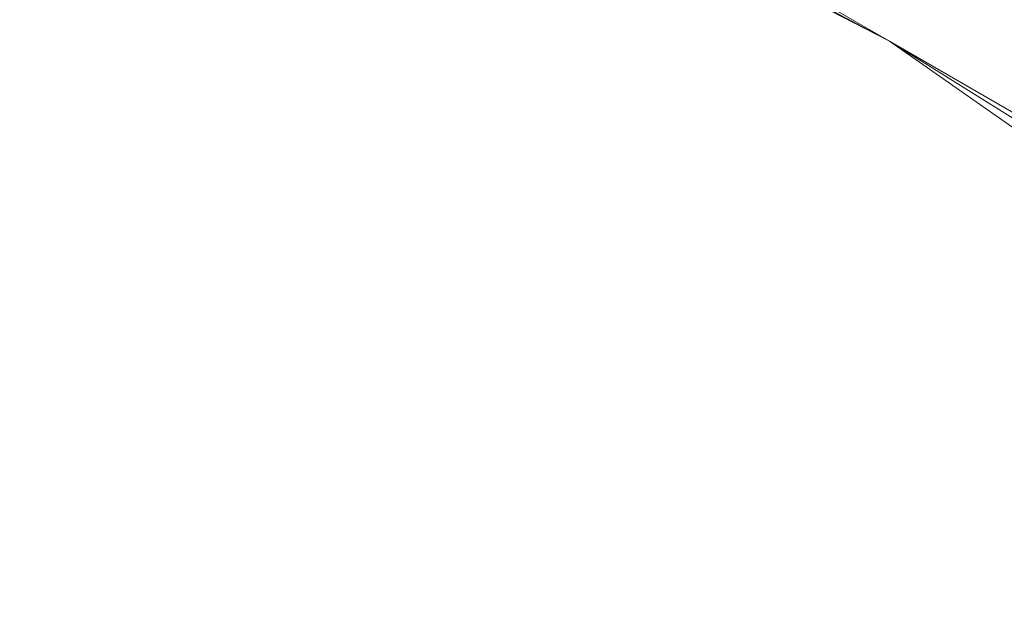
# Model space of a CAD drawing. Units: inches. Extents: x 0.3 to 10.6, y 0.2 to 8.
# Drawn here: x 5.2 to 5.2, y 3.3 to 3.3 of the extents above; entities that cross this region are included whole.
import ezdxf

# ---------------------------------------------------------------- set-up
doc = ezdxf.new("R2010")
doc.units = ezdxf.units.IN
doc.header["$MEASUREMENT"] = 0
doc.linetypes.add('HIDDEN', pattern=[0.07500000000000001, 0.05, -0.025])

msp = doc.modelspace()

# ---------------------------------------------------------------- linework, layer by layer
at = {"color": 7, "linetype": 'HIDDEN', "lineweight": 0}
for p, q in [((5.15660083451727, 3.33871023238363), (5.149628661681401, 3.342735182088314)), ((5.163573007353137, 3.334685282678947), (5.15660083451727, 3.33871023238363))]:
    msp.add_line(p, q, dxfattribs=at)
at = {"color": 7, "linetype": 'HIDDEN', "lineweight": 0, "flags": 128}
for points in [[(5.15660083451727, 3.33871023238363), (5.158147979229669, 3.33774207578321), (5.159555170962033, 3.336705182913138), (5.16081326960056, 3.335606283075606), (5.161914105736424, 3.334452512683614), (5.162850589904656, 3.33325132505799), (5.163616563244911, 3.332010557480932), (5.164207130749193, 3.330738214868497), (5.164618410980371, 3.329442580728261), (5.164847762846559, 3.328132041542885), (5.164893706783193, 3.326815092357911), (5.164755969001691, 3.325500260149144), (5.164435345286546, 3.324196127371211), (5.163934051527675, 3.322911074519849), (5.163255222466075, 3.32165350164808), (5.162403300252366, 3.320431541792131), (5.161383841204592, 3.319253102680332), (5.16020340691504, 3.318125854958841), (5.158869679365891, 3.317057094292826), (5.157391305453952, 3.31605375378934), (5.155777874002089, 3.315122339637888), (5.154039848954127, 3.314268892544657), (5.152188500582007, 3.313498948019264), (5.150235838680683, 3.312817497808981), (5.148194501082242, 3.312228976627726), (5.146077775175267, 3.311737172402099), (5.143899359031217, 3.311345292726231), (5.141673341008559, 3.31105590199909), (5.13941427200253, 3.310870809868133), (5.137136669030491, 3.310791295539383), (5.134855398950767, 3.310817818409447), (5.132585232519125, 3.310950220423541), (5.130340885180508, 3.311187647447223), (5.128136884323053, 3.311528574810602), (5.125987578957489, 3.311970761807717), (5.1239068355076, 3.312511382610599), (5.121908230015335, 3.313146881784854), (5.120004673409977, 3.313873166669468), (5.118208527660873, 3.314685521165109), (5.116531449524354, 3.315578668796396), (5.114984304811954, 3.316546825396815), (5.11357711307959, 3.317583718266887), (5.112319014441064, 3.31868261810442), (5.111218134056538, 3.319836414040619), (5.110281694136968, 3.321037576122035), (5.109515720796712, 3.322278343699095), (5.10892515329243, 3.323550686311529), (5.108513873061252, 3.324846320451765), (5.108284476946404, 3.326156885181349), (5.108238533009771, 3.327473834366322), (5.108376315039932, 3.328788641030882), (5.108696894506418, 3.330092799353022), (5.109198232513948, 3.331377826660177), (5.109877061575547, 3.332635399531945), (5.110728983789257, 3.333857359387895), (5.111748442837031, 3.335035798499694), (5.112928877126583, 3.336163046221186), (5.114262604675733, 3.3372318068872), (5.115740978587671, 3.338235147390685), (5.117354410039535, 3.339166561542138), (5.119092435087496, 3.340020008635368), (5.120943783459617, 3.340789953160762), (5.12289644536094, 3.341471403371044), (5.124937782959381, 3.342059924552299), (5.127054508866356, 3.342551728777926), (5.129232925010406, 3.342943608453794), (5.131458898784405, 3.343233024725143), (5.133718012039092, 3.343418091311892), (5.135995570762472, 3.34349763118485), (5.138276840842195, 3.343471108314787), (5.140547051522498, 3.343338680756485), (5.142791398861116, 3.343101253732802), (5.14499539971857, 3.342760326369424), (5.147144705084133, 3.342318139372309), (5.149225404285364, 3.341777544113634), (5.151224054026288, 3.341142019395172), (5.153127610631646, 3.340415734510559), (5.154923756380751, 3.339603380014917), (5.15660083451727, 3.33871023238363)], [(5.116531449524354, 3.315578668796396), (5.114984304811954, 3.316546825396815), (5.11357711307959, 3.317583718266887), (5.112319014441064, 3.31868261810442), (5.111218134056538, 3.319836414040619), (5.110281694136968, 3.321037576122035), (5.109515720796712, 3.322278343699095), (5.10892515329243, 3.323550686311529), (5.108513873061252, 3.324846320451765), (5.108284476946404, 3.326156885181349), (5.108238533009771, 3.327473834366322), (5.108376315039932, 3.328788641030882), (5.108696894506418, 3.330092799353022), (5.109198232513948, 3.331377826660177), (5.109877061575547, 3.332635399531945), (5.110728983789257, 3.333857359387895), (5.111748442837031, 3.335035798499694), (5.112928877126583, 3.336163046221186), (5.114262604675733, 3.3372318068872), (5.115740978587671, 3.338235147390685), (5.117354410039535, 3.339166561542138), (5.119092435087496, 3.340020008635368), (5.120943783459617, 3.340789953160762), (5.12289644536094, 3.341471403371044), (5.124937782959381, 3.342059924552299), (5.127054508866356, 3.342551728777926), (5.129232925010406, 3.342943608453794), (5.131458898784405, 3.343233024725143), (5.133718012039092, 3.343418091311892), (5.135995570762472, 3.34349763118485), (5.138276840842195, 3.343471108314787), (5.140547051522498, 3.343338680756485), (5.142791398861116, 3.343101253732802), (5.14499539971857, 3.342760326369424), (5.147144705084133, 3.342318139372309), (5.149225404285364, 3.341777544113634), (5.151224054026288, 3.341142019395172), (5.153127610631646, 3.340415734510559), (5.154923756380751, 3.339603380014917), (5.15660083451727, 3.33871023238363)], [(5.116531449524354, 3.315578668796396), (5.114984304811954, 3.316546825396815), (5.11357711307959, 3.317583718266887), (5.112319014441064, 3.31868261810442), (5.111218134056538, 3.319836414040619), (5.110281694136968, 3.321037576122035), (5.109515720796712, 3.322278343699095), (5.10892515329243, 3.323550686311529), (5.108513873061252, 3.324846320451765), (5.108284476946404, 3.326156885181349), (5.108238533009771, 3.327473834366322), (5.108376315039932, 3.328788641030882), (5.108696894506418, 3.330092799353022), (5.109198232513948, 3.331377826660177), (5.109877061575547, 3.332635399531945), (5.110728983789257, 3.333857359387895), (5.111748442837031, 3.335035798499694), (5.112928877126583, 3.336163046221186), (5.114262604675733, 3.3372318068872), (5.115740978587671, 3.338235147390685), (5.117354410039535, 3.339166561542138), (5.119092435087496, 3.340020008635368), (5.120943783459617, 3.340789953160762), (5.12289644536094, 3.341471403371044), (5.124937782959381, 3.342059924552299), (5.127054508866356, 3.342551728777926), (5.129232925010406, 3.342943608453794), (5.131458898784405, 3.343233024725143), (5.133718012039092, 3.343418091311892), (5.135995570762472, 3.34349763118485), (5.138276840842195, 3.343471108314787), (5.140547051522498, 3.343338680756485), (5.142791398861116, 3.343101253732802), (5.14499539971857, 3.342760326369424), (5.147144705084133, 3.342318139372309), (5.149225404285364, 3.341777544113634), (5.151224054026288, 3.341142019395172), (5.153127610631646, 3.340415734510559), (5.154923756380751, 3.339603380014917), (5.15660083451727, 3.33871023238363)], [(5.15660083451727, 3.33871023238363), (5.15498872309281, 3.33956584896734), (5.153387054352077, 3.340265902569317), (5.151806226730134, 3.340805821008912), (5.15025646166741, 3.341182130668328), (5.148747892107008, 3.341392328759131), (5.147290252754099, 3.341435087680058), (5.14589296857323, 3.341310152831888), (5.144565154788334, 3.341018317069078), (5.143315351390759, 3.340561471771572), (5.142151744382579, 3.339942581317203), (5.14108185603597, 3.339165631955905), (5.14011258914187, 3.338235708458949), (5.139250271258635, 3.337158815284577), (5.138500477717409, 3.335941953206468), (5.137868075870777, 3.334592991576099), (5.137357136595444, 3.333120693862794), (5.136971022789558, 3.331534615468596), (5.136712212378072, 3.329845001518215), (5.13658238681006, 3.328062863512414), (5.13658238681006, 3.32619972384026), (5.136712212378072, 3.324267692424204), (5.136971022789558, 3.322279287881562), (5.137357136595444, 3.320247386427795), (5.137868075870777, 3.318185196332306), (5.138500477717409, 3.316106079071614), (5.139250271258635, 3.314023498249244), (5.14011258914187, 3.311950994039067), (5.14108185603597, 3.309901978806719), (5.142151744382579, 3.30788978820218), (5.143315351390759, 3.305927400144413), (5.144565154788334, 3.304027588107382), (5.14589296857323, 3.302202665632294), (5.147290252754099, 3.30046446080831), (5.148747892107008, 3.298824290703424), (5.15025646166741, 3.297292731454135), (5.151806226730134, 3.29587972045889), (5.153387054352077, 3.294594454176339), (5.15498872309281, 3.293445234864242), (5.15660083451727, 3.292439572764605), (5.158212945941728, 3.291583930632537), (5.159814614682462, 3.290883902578919), (5.161395442304404, 3.290343984139323), (5.16294516311847, 3.289967700024115), (5.164453776927531, 3.289757476389105), (5.165911416280439, 3.289714691919818), (5.167308700461308, 3.289839626767988), (5.168636514246206, 3.290131488079157), (5.169886273395121, 3.290588333372511), (5.1710498804033, 3.29120724937524), (5.172119812998569, 3.291984147643971), (5.17308903564401, 3.292914096685134), (5.173951397775904, 3.293990964315299), (5.174701191317129, 3.295207851941768), (5.175333593163761, 3.296556813572137), (5.175844532439096, 3.298029085737082), (5.176230646244981, 3.29961518967964), (5.176489456656467, 3.301304778081661), (5.176619282224478, 3.303086916087462), (5.176619282224478, 3.304950055759616), (5.176489456656467, 3.306882087175672), (5.176230646244981, 3.308870517266674), (5.175844532439096, 3.310902393172081), (5.175333593163761, 3.31296460881593), (5.174701191317129, 3.315043726076622), (5.173951397775904, 3.317126281350632), (5.17308903564401, 3.319198811105017), (5.172119812998569, 3.321247800793156), (5.1710498804033, 3.323260042490264), (5.169886273395121, 3.325222404999671), (5.168636514246206, 3.327122217040854), (5.167308700461308, 3.328947113967582), (5.165911416280439, 3.330685318791566), (5.164453776927531, 3.332325514444812), (5.16294516311847, 3.333857099238309), (5.161395442304404, 3.335270084689346), (5.159814614682462, 3.336555350971897), (5.158212945941728, 3.337704544735633), (5.15660083451727, 3.33871023238363)], [(5.15660083451727, 3.33871023238363), (5.15498872309281, 3.33956584896734), (5.153387054352077, 3.340265902569317), (5.151806226730134, 3.340805821008912), (5.15025646166741, 3.341182130668328), (5.148747892107008, 3.341392328759131), (5.147290252754099, 3.341435087680058), (5.14589296857323, 3.341310152831888), (5.144565154788334, 3.341018317069078), (5.143315351390759, 3.340561471771572), (5.142151744382579, 3.339942581317203), (5.14108185603597, 3.339165631955905), (5.14011258914187, 3.338235708458949), (5.139250271258635, 3.337158815284577), (5.138500477717409, 3.335941953206468), (5.137868075870777, 3.334592991576099), (5.137357136595444, 3.333120693862794), (5.136971022789558, 3.331534615468596), (5.136712212378072, 3.329845001518215), (5.13658238681006, 3.328062863512414), (5.13658238681006, 3.32619972384026), (5.136712212378072, 3.324267692424204), (5.136971022789558, 3.322279287881562), (5.137357136595444, 3.320247386427795), (5.137868075870777, 3.318185196332306), (5.138500477717409, 3.316106079071614), (5.139250271258635, 3.314023498249244), (5.14011258914187, 3.311950994039067), (5.14108185603597, 3.309901978806719), (5.142151744382579, 3.30788978820218), (5.143315351390759, 3.305927400144413), (5.144565154788334, 3.304027588107382), (5.14589296857323, 3.302202665632294), (5.147290252754099, 3.30046446080831), (5.148747892107008, 3.298824290703424), (5.15025646166741, 3.297292731454135), (5.151806226730134, 3.29587972045889), (5.153387054352077, 3.294594454176339), (5.15498872309281, 3.293445234864242), (5.15660083451727, 3.292439572764605), (5.158212945941728, 3.291583930632537), (5.159814614682462, 3.290883902578919), (5.161395442304404, 3.290343984139323), (5.16294516311847, 3.289967700024115), (5.164453776927531, 3.289757476389105), (5.165911416280439, 3.289714691919818), (5.167308700461308, 3.289839626767988), (5.168636514246206, 3.290131488079157), (5.169886273395121, 3.290588333372511), (5.1710498804033, 3.29120724937524), (5.172119812998569, 3.291984147643971), (5.17308903564401, 3.292914096685134), (5.173951397775904, 3.293990964315299), (5.174701191317129, 3.295207851941768), (5.175333593163761, 3.296556813572137), (5.175844532439096, 3.298029085737082), (5.176230646244981, 3.29961518967964), (5.176489456656467, 3.301304778081661), (5.176619282224478, 3.303086916087462), (5.176619282224478, 3.304950055759616), (5.176489456656467, 3.306882087175672), (5.176230646244981, 3.308870517266674), (5.175844532439096, 3.310902393172081), (5.175333593163761, 3.31296460881593), (5.174701191317129, 3.315043726076622), (5.173951397775904, 3.317126281350632), (5.17308903564401, 3.319198811105017), (5.172119812998569, 3.321247800793156), (5.1710498804033, 3.323260042490264), (5.169886273395121, 3.325222404999671), (5.168636514246206, 3.327122217040854), (5.167308700461308, 3.328947113967582), (5.165911416280439, 3.330685318791566), (5.164453776927531, 3.332325514444812), (5.16294516311847, 3.333857099238309), (5.161395442304404, 3.335270084689346), (5.159814614682462, 3.336555350971897), (5.158212945941728, 3.337704544735633), (5.15660083451727, 3.33871023238363)], [(5.15660083451727, 3.33871023238363), (5.158147979229669, 3.33774207578321), (5.159555170962033, 3.336705182913138), (5.16081326960056, 3.335606283075606), (5.161914105736424, 3.334452512683614), (5.162850589904656, 3.33325132505799), (5.163616563244911, 3.332010557480932), (5.164207130749193, 3.330738214868497), (5.164618410980371, 3.329442580728261), (5.164847762846559, 3.328132041542885), (5.164893706783193, 3.326815092357911), (5.164755969001691, 3.325500260149144), (5.164435345286546, 3.324196127371211), (5.163934051527675, 3.322911074519849), (5.163255222466075, 3.32165350164808), (5.162403300252366, 3.320431541792131), (5.161383841204592, 3.319253102680332), (5.16020340691504, 3.318125854958841), (5.158869679365891, 3.317057094292826), (5.157391305453952, 3.31605375378934), (5.155777874002089, 3.315122339637888), (5.154039848954127, 3.314268892544657), (5.152188500582007, 3.313498948019264), (5.150235838680683, 3.312817497808981), (5.148194501082242, 3.312228976627726), (5.146077775175267, 3.311737172402099), (5.143899359031217, 3.311345292726231), (5.141673341008559, 3.31105590199909), (5.13941427200253, 3.310870809868133), (5.137136669030491, 3.310791295539383), (5.134855398950767, 3.310817818409447), (5.132585232519125, 3.310950220423541), (5.130340885180508, 3.311187647447223), (5.128136884323053, 3.311528574810602), (5.125987578957489, 3.311970761807717), (5.1239068355076, 3.312511382610599), (5.121908230015335, 3.313146881784854), (5.120004673409977, 3.313873166669468), (5.118208527660873, 3.314685521165109), (5.116531449524354, 3.315578668796396)], [(5.15660083451727, 3.33871023238363), (5.158147979229669, 3.33774207578321), (5.159555170962033, 3.336705182913138), (5.16081326960056, 3.335606283075606), (5.161914105736424, 3.334452512683614), (5.162850589904656, 3.33325132505799), (5.163616563244911, 3.332010557480932), (5.164207130749193, 3.330738214868497), (5.164618410980371, 3.329442580728261), (5.164847762846559, 3.328132041542885), (5.164893706783193, 3.326815092357911), (5.164755969001691, 3.325500260149144), (5.164435345286546, 3.324196127371211), (5.163934051527675, 3.322911074519849), (5.163255222466075, 3.32165350164808), (5.162403300252366, 3.320431541792131), (5.161383841204592, 3.319253102680332), (5.16020340691504, 3.318125854958841), (5.158869679365891, 3.317057094292826), (5.157391305453952, 3.31605375378934), (5.155777874002089, 3.315122339637888), (5.154039848954127, 3.314268892544657), (5.152188500582007, 3.313498948019264), (5.150235838680683, 3.312817497808981), (5.148194501082242, 3.312228976627726), (5.146077775175267, 3.311737172402099), (5.143899359031217, 3.311345292726231), (5.141673341008559, 3.31105590199909), (5.13941427200253, 3.310870809868133), (5.137136669030491, 3.310791295539383), (5.134855398950767, 3.310817818409447), (5.132585232519125, 3.310950220423541), (5.130340885180508, 3.311187647447223), (5.128136884323053, 3.311528574810602), (5.125987578957489, 3.311970761807717), (5.1239068355076, 3.312511382610599), (5.121908230015335, 3.313146881784854), (5.120004673409977, 3.313873166669468), (5.118208527660873, 3.314685521165109), (5.116531449524354, 3.315578668796396)]]:
    msp.add_lwpolyline(points, dxfattribs=at)
at = {"color": 7, "linetype": 'HIDDEN', "lineweight": 0}
msp.add_ellipse((5.534431551239114, 3.434284711669324), major_axis=(0.5179042943404353, -0.1709676939782679), ratio=0.4824292348031944, dxfattribs=at)
at = {"color": 7, "linetype": 'Continuous', "lineweight": 15}
msp.add_ellipse((5.534431551239114, 3.358074235893321), major_axis=(0.5195270718160608, -0.1710985063210911), ratio=0.4829387336846307, start_param=0.07907709867180679, end_param=3.377970659935275, dxfattribs=at)
at = {"color": 7, "linetype": 'HIDDEN', "lineweight": 0}
for centre, major_axis, ratio, start_param, end_param in [((5.534431551239114, 3.358074235893321), (0.5195270718160608, -0.1710985063210911), 0.4829387336846307, 3.377970659935275, 5.792391023021082), ((5.136566135691484, 3.304009119222479), (0.02121406535362613, 0.03674184841878735), 0.5773346305489279, 5.948329780771306, 6.618122097649977), ((5.136566135691484, 3.304009119222479), (0.0188569469810016, 0.03265942081669948), 0.5773346305489006, 4.712429612415773, 7.854022266005536), ((5.136566135691484, 3.304009119222479), (0.02003550616731342, 0.0347006346177432), 0.5773346305489251, 4.063203103438233e-05, 1.570836958825945), ((5.136566135691484, 3.304009119222479), (0.02003550616731342, 0.0347006346177432), 0.5773346305489251, 4.712429612415767, 6.28322593921062)]:
    msp.add_ellipse(centre, major_axis=major_axis, ratio=ratio, start_param=start_param, end_param=end_param, dxfattribs=at)
for points, knots in [([(5.093668305254876, 3.721393551605049), (5.09602536080829, 3.72272314757247), (5.100801602245246, 3.725417386723861), (5.108418621273383, 3.729295352163247), (5.116502890657579, 3.7331026677352), (5.125102874693739, 3.736809719787036), (5.133703855528183, 3.740197048352557), (5.142245723159083, 3.743280503998692), (5.15067082472845, 3.746079125138766), (5.159505249041619, 3.748767608416318), (5.168761249547798, 3.751334550610436), (5.178450532906694, 3.753768165249039), (5.188584557179791, 3.756055782701325), (5.199174001177929, 3.758184401348364), (5.21022890581785, 3.760140319869138), (5.221758423419523, 3.76190935964744), (5.233770725575578, 3.763476711080717), (5.24627270990071, 3.764827299807146), (5.258621703723681, 3.765889651297766), (5.270770126497314, 3.766691800410138), (5.282674624301546, 3.767260874785449), (5.294948352265604, 3.767626978357982), (5.307590861642286, 3.767779770454288), (5.320600540557423, 3.767708850801676), (5.33397455413906, 3.767403788057455), (5.347613333102171, 3.766858142842865), (5.361506839899788, 3.766067733704145), (5.37564427990677, 3.765028627952902), (5.390107710338789, 3.763726656499313), (5.404887649350012, 3.762153072840484), (5.419973108039701, 3.760299491680618), (5.435351553470131, 3.758158063901002), (5.451008845860663, 3.755721399340359), (5.467191090438376, 3.752937807808872), (5.483885423426752, 3.749784972913066), (5.50107509134428, 3.746241398725636), (5.518488843524843, 3.742348724741754), (5.536101093989558, 3.738103047793294), (5.553884376199192, 3.733501573270353), (5.571530449103083, 3.72862001693503), (5.589011247425431, 3.723474932166661), (5.606299445123936, 3.718083285325949), (5.62363176267591, 3.712369078725576), (5.640978058314015, 3.706335723582566), (5.658307273964302, 3.699987847047938), (5.675587716615895, 3.693331365300684), (5.692787129449597, 3.686373425122699), (5.710147654930268, 3.679005923015031), (5.727623671569286, 3.671224221134549), (5.745166871336798, 3.663025857683184), (5.762474665685562, 3.654542794700139), (5.779510387567784, 3.645790200371951), (5.796238082020718, 3.636784371648961), (5.813119404008526, 3.627262834029605), (5.83007767576439, 3.617221724613084), (5.847031241454813, 3.606660403723791), (5.863456632470514, 3.595891924454956), (5.879317783542604, 3.584943385424889), (5.894581458028471, 3.573842364255382), (5.909217885425739, 3.562616947305492), (5.922818947974613, 3.551604221035313), (5.935419726337682, 3.540843015097908), (5.947060186591447, 3.530367787278346), (5.958104722163997, 3.519877927789233), (5.968543673329499, 3.509394101880473), (5.978369960120523, 3.498936404235805), (5.987443291871863, 3.488677661112361), (5.995789899439948, 3.478637096298524), (6.003438548921607, 3.468831601263314), (6.010525233477705, 3.459114752328091), (6.017054000656685, 3.449500442719692), (6.023030522077786, 3.440001666390546), (6.028462032173198, 3.430630545988947), (6.033357308462914, 3.42139827224449), (6.037793194233456, 3.412176317198784), (6.041755434156962, 3.40297775370488), (6.045230297070353, 3.393815683385571), (6.048169955682793, 3.38484572241925), (6.050591126695391, 3.37607530825623), (6.052509871831587, 3.367510878224014), (6.053937357679778, 3.359227065682956), (6.054886873598941, 3.351224966907862), (6.05541061898286, 3.344105411852937), (6.055439856252518, 3.339629351809073), (6.055452275301406, 3.337728065910901)], [0, 0, 0, 0, 0.007164602026666486, 0.01451805793439904, 0.02207340132201435, 0.02984478865794827, 0.03784753657504326, 0.04470523164416205, 0.05174516523733619, 0.05897798620174073, 0.06641490073228529, 0.07406754766860833, 0.08194804124063909, 0.09006885297221005, 0.09844277104284024, 0.1070828257519023, 0.1160022427621228, 0.1252142109054984, 0.1347319625711665, 0.14314337138942, 0.1517970451197473, 0.1607007734754193, 0.1698620311313886, 0.1792879365986398, 0.1889852258016093, 0.198960080070899, 0.2090101067810652, 0.219336686389983, 0.2299437426534182, 0.2408344762345588, 0.2520111775221487, 0.2634753235784765, 0.2752273763560609, 0.2872667293212726, 0.300185727655981, 0.3134149622547703, 0.3269498173449932, 0.3407840779779638, 0.3549100807607343, 0.3693186200856876, 0.3833259903343894, 0.3975703417145116, 0.4120397579753252, 0.4267210815998906, 0.4415999809117106, 0.4566609353432448, 0.4718874267517536, 0.4872618841195649, 0.5035070340754403, 0.519872172297913, 0.536334330543118, 0.5528698569839775, 0.5694545821574907, 0.5860639939758996, 0.6041824199342198, 0.6222688067865342, 0.6402913830656277, 0.6582189137792662, 0.6760209475795336, 0.693668086197072, 0.7111321635023918, 0.7269573495961883, 0.7425869376080584, 0.7580028454337984, 0.773188365848782, 0.7881282061327497, 0.802808566247147, 0.8165682681164519, 0.8300709379220281, 0.8433084668104238, 0.8562740374095366, 0.8689620656690515, 0.8813682793218424, 0.8934894623737322, 0.905323708602569, 0.9174127318881622, 0.9291860594482184, 0.9406451652328114, 0.9517925102998945, 0.962631680234808, 0.9731671044893773, 0.9831419587586671, 0.9928392479616366, 1, 1, 1, 1]), ([(5.093668305254876, 3.68873191553241), (5.096737588447147, 3.690451623589857), (5.102856142876835, 3.693879827080222), (5.112578037073622, 3.698655552652825), (5.122636380919116, 3.703142582114046), (5.133067115408832, 3.707321848367464), (5.143787972138944, 3.71118199398047), (5.154790235072435, 3.714730837736538), (5.166040155922496, 3.717971560474325), (5.177544043505469, 3.720914916524127), (5.189317707929487, 3.723574529449805), (5.201325638447218, 3.725947663948147), (5.213564520394781, 3.7280399901159), (5.22594846665469, 3.729845585756378), (5.238472513568729, 3.731374566829547), (5.25111396445899, 3.732632565075028), (5.263822649983035, 3.73362501115482), (5.277699618841229, 3.734426083951562), (5.292724870651361, 3.734963509087025), (5.308896140996321, 3.735166367503367), (5.325051615917664, 3.735013397063591), (5.341192232714706, 3.734521978455299), (5.357318841327618, 3.733706750942864), (5.373432185681176, 3.732580598451119), (5.390049641343754, 3.731108656177153), (5.40710837680166, 3.729273485067024), (5.424545350459341, 3.727062994686094), (5.44179882638621, 3.724555999515129), (5.458877558830516, 3.721767212217553), (5.476847451909094, 3.718518043083052), (5.495683053214895, 3.714759585148715), (5.515351509283852, 3.710442445473914), (5.534812595738544, 3.705790240858646), (5.554072988195452, 3.70081347765137), (5.573138245305714, 3.695521066932863), (5.591631019217257, 3.690034371333473), (5.609524830856319, 3.684393694301441), (5.626796646659281, 3.678639000597872), (5.64378495868947, 3.67267350062249), (5.660497956173179, 3.666503216145744), (5.678450445432332, 3.659550153138361), (5.69756264777776, 3.651747898167589), (5.717744665006662, 3.643029394367872), (5.737516796412169, 3.634005790026964), (5.756885361310855, 3.624681689905491), (5.775852514184092, 3.615058611316437), (5.794420384985141, 3.605137924216115), (5.812573919315658, 3.594925763245012), (5.830300659650996, 3.584427844945369), (5.847550268649348, 3.573670905229622), (5.864285559836744, 3.562677497549159), (5.880468879259247, 3.551471827254275), (5.896005146833289, 3.540123522524443), (5.910900682155606, 3.528635340205798), (5.925162208540089, 3.517009859161207), (5.938869299758996, 3.505173612568759), (5.951134471805792, 3.493926858675239), (5.962067961324395, 3.48331257475952), (5.971780434043201, 3.47336886091373), (5.981099908993498, 3.463275615048896), (5.990012794333811, 3.453027616939032), (5.998453405170821, 3.442681391137959), (6.006405865916227, 3.432241541136963), (6.013839780592327, 3.421733725590023), (6.020764314158772, 3.411120837968728), (6.027070935361849, 3.400548582393605), (6.03276569159572, 3.390019671479791), (6.037848539882632, 3.379533839888107), (6.042366973782451, 3.368958473180545), (6.046293763557158, 3.358289078790529), (6.049596546002679, 3.347520301334038), (6.052041859266531, 3.337441148724211), (6.053756056597627, 3.328095127556298), (6.05484786207923, 3.319521494880219), (6.055472480434443, 3.311473841753588), (6.05548367242186, 3.306284591896175), (6.055488703010631, 3.303952121255746)], [0, 0, 0, 0, 0.009284786773598121, 0.01850903604638131, 0.02769802545236455, 0.0368756333004198, 0.04606457611400998, 0.05512148227926531, 0.06422999103488604, 0.07335334999459277, 0.08243321881525727, 0.09167227649218669, 0.1009025116944444, 0.1101396688779957, 0.1193978123070769, 0.1286898285908101, 0.1379857622291299, 0.1472368049932783, 0.1589647259798751, 0.1706620770833432, 0.1823479619389054, 0.1940387393385854, 0.2057485844465094, 0.2174899648241322, 0.2292739250224118, 0.2422455094828333, 0.2551593414781497, 0.268029641287542, 0.2808696806168046, 0.2936910096103637, 0.3089106761855946, 0.3241331970344078, 0.3393718822011563, 0.3546385804396924, 0.3699442147488435, 0.3852987617923525, 0.3997781211906307, 0.4142067266113723, 0.4285938537091905, 0.4429480912210468, 0.4572772848550755, 0.4755292025581337, 0.4937662429286933, 0.5120016003896779, 0.5302478484897883, 0.5485172630426555, 0.5668219423631133, 0.5851741476288079, 0.6035461488114304, 0.6219554166651802, 0.6403003574012198, 0.6585847926506017, 0.6768211386494153, 0.694696982998436, 0.712550343701106, 0.73039358522863, 0.7482398469833603, 0.7625286310214836, 0.7768361563772704, 0.7911709592761536, 0.8055424166686824, 0.8199609012135409, 0.8341790732581396, 0.8484317066144968, 0.8626456698773827, 0.8768272949125905, 0.8904808163716897, 0.9041256509352456, 0.9177743013406221, 0.9314410525569637, 0.9451425465653178, 0.9588983179908473, 0.9697110025120421, 0.9804843763830526, 0.9912280926209106, 1, 1, 1, 1]), ([(6.055457839570382, 3.337381475715998), (6.055467494839872, 3.336895634077419), (6.055525486034874, 3.333977586349193), (6.055261738911015, 3.328695571220225), (6.054653170079063, 3.32161018247602), (6.05366083196685, 3.314737840744985), (6.052273060414421, 3.307724711242537), (6.050432297485855, 3.300595787165113), (6.048092894445291, 3.293378545690535), (6.045377832538112, 3.286443991145934), (6.04231344276949, 3.279788142339381), (6.038925323104675, 3.273406281719073), (6.035238048489426, 3.267293125843942), (6.031275349444706, 3.261442878082096), (6.027059748053187, 3.255849374126405), (6.022613193598263, 3.250505997819173), (6.017956093459237, 3.245405996627978), (6.013108235336905, 3.240542276802409), (6.007766873950255, 3.235611208229119), (6.001899558827118, 3.230645768039479), (5.995476778800453, 3.225681842866267), (5.988886179156379, 3.221012250107425), (5.982152207663638, 3.216624512176668), (5.97524136305629, 3.212472258030613), (5.968048668565956, 3.208482712358658), (5.96044805999782, 3.204595273362365), (5.952359211645285, 3.200790601172567), (5.94376050935301, 3.197082809185737), (5.935159182690953, 3.193695680262247), (5.926617395866014, 3.190612177967824), (5.918192273134758, 3.187813569044247), (5.909357854725299, 3.185125082358557), (5.90010185257016, 3.182558141116363), (5.890412569672363, 3.180124526211573), (5.880278545270185, 3.177836908833804), (5.869689101308221, 3.175708290165883), (5.858634196658152, 3.173752371650967), (5.847104679059329, 3.17198333187102), (5.835092376902473, 3.170415980438205), (5.822590392577566, 3.169065391711646), (5.810241398754533, 3.168003040221062), (5.798092975980915, 3.167200891108682), (5.786188478176681, 3.166631816733371), (5.773914750212623, 3.166265713160839), (5.76127224083594, 3.166112921064532), (5.748262561920803, 3.166183840717145), (5.734888548339168, 3.166488903461366), (5.721249769376056, 3.167034548675956), (5.707356262578439, 3.167824957814675), (5.693218822571457, 3.168864063565918), (5.678755392139438, 3.170166035019508), (5.663975453128215, 3.171739618678336), (5.648889994438526, 3.173593199838202), (5.633511549008096, 3.175734627617818), (5.617854256617564, 3.178171292178462), (5.60167201203985, 3.180954883709948), (5.584977679051475, 3.184107718605754), (5.567788011133947, 3.187651292793185), (5.550374258953383, 3.191543966777066), (5.532762008488668, 3.195789643725526), (5.514978726279035, 3.200391118248467), (5.497332653375143, 3.205272674583791), (5.479851855052794, 3.21041775935216), (5.462563657354291, 3.215809406192872), (5.445231339802316, 3.221523612793245), (5.427885044164213, 3.227556967936255), (5.410555828513925, 3.233904844470882), (5.393275385862332, 3.240561326218137), (5.376075973028629, 3.247519266396122), (5.358715447547959, 3.254886768503789), (5.34123943090894, 3.262668470384271), (5.323696231141428, 3.270866833835636), (5.306388436792663, 3.279349896818682), (5.289352714910442, 3.288102491146869), (5.272625020457509, 3.29710831986986), (5.255743698469701, 3.306629857489216), (5.238785426713836, 3.316670966905737), (5.221831861023414, 3.32723228779503), (5.205406470007714, 3.338000767063864), (5.189545318935623, 3.348949306093932), (5.174281644449755, 3.360050327263439), (5.159645217052486, 3.371275744213329), (5.146044154503614, 3.382288470483508), (5.133443376140545, 3.393049676420913), (5.12180291588678, 3.403524904240475), (5.110758380314229, 3.414014763729588), (5.10031942914873, 3.424498589638348), (5.090493142357691, 3.434956287283015), (5.081419810606404, 3.44521503040646), (5.073073203038142, 3.455255595220297), (5.065424553557119, 3.465061090255508), (5.058337868998709, 3.474777939190726), (5.051809101828094, 3.484392248799143), (5.045832580376775, 3.493891025128221), (5.040401070390406, 3.503262145530066), (5.03550579370768, 3.512494419273635), (5.031069909373735, 3.521716374322587), (5.027107664050795, 3.530914937804293), (5.023632820699015, 3.540077008167794), (5.020693092011052, 3.549046968975803), (5.018272171933339, 3.557817383705729), (5.016352528794838, 3.5663818117092), (5.014928228113605, 3.57466563144611), (5.013967601770463, 3.582667705120802), (5.013439161023221, 3.590388361167924), (5.013316311095252, 3.597898688341663), (5.013580983491869, 3.605197053809331), (5.014215162183355, 3.612282526104784), (5.015200934728153, 3.619154846415888), (5.01659044830193, 3.626167981601628), (5.018430694453917, 3.63329690399305), (5.020770236242384, 3.64051414592042), (5.023485262736926, 3.647448700349024), (5.026549661547544, 3.65410454918673), (5.029937778910564, 3.660486409793637), (5.033625054081118, 3.66659956569158), (5.037587753103451, 3.672449813378415), (5.041803354072698, 3.678043317600421), (5.046249910166617, 3.683386692955696), (5.050907004404496, 3.688486697555037), (5.055754883688058, 3.693350405164106), (5.061096164268924, 3.698281520385686), (5.066963825219619, 3.703246760933294), (5.073385323502414, 3.7082114260415), (5.079980502114825, 3.712878375418186), (5.086698063147565, 3.717275586905851), (5.091365127931703, 3.72003285239736), (5.093668305254876, 3.721393551605049)], [0, 0, 0, 0, 0.001361785213691511, 0.008179114208425167, 0.01480480336157363, 0.02124441493545887, 0.0275037456274489, 0.0345863588266045, 0.04144142391490888, 0.04807878774456557, 0.05450826475483105, 0.06073969679246548, 0.06678278032503467, 0.07264703164716743, 0.07834173141488555, 0.08387589440476739, 0.08925818163279044, 0.09449693216334379, 0.0996000703117707, 0.1055552969260126, 0.1113383570913434, 0.116960648645167, 0.1224327060911898, 0.1277642283522513, 0.1330957506133129, 0.1385678080593356, 0.1441900996131593, 0.1499731597784901, 0.155928386392732, 0.1610315245411589, 0.1662702750717122, 0.1716525622997353, 0.1771867252896172, 0.1828814250573353, 0.188745676379468, 0.1947887599120372, 0.2010201919496717, 0.2074496689599371, 0.2140870327895938, 0.2209420978778982, 0.2280247110770538, 0.2342840417690439, 0.2407236533429291, 0.2473493424960776, 0.2541666714908112, 0.2611809375508471, 0.268397153198995, 0.2758199182583275, 0.2832986227181263, 0.2909831233869213, 0.2988763401186187, 0.3069806546794314, 0.3152977714569205, 0.32382878960362, 0.3325740528804435, 0.3415331099367735, 0.3511467530890034, 0.3609912578497329, 0.3710631894022716, 0.3813579229067266, 0.3918697556667102, 0.4025918373503052, 0.4130153899805735, 0.423615291579412, 0.4343826746960129, 0.4453077481941479, 0.4563798471894315, 0.4675874220869194, 0.4789181809483571, 0.4903590483410105, 0.5024478396376753, 0.5146259199293252, 0.5268761974496613, 0.539181071745496, 0.5515225571660496, 0.5638824130971106, 0.5773651984594573, 0.590824141994127, 0.6042356010362384, 0.6175763321375441, 0.630823674996929, 0.6439557529592859, 0.6569516062635808, 0.668727882409902, 0.6803586046895702, 0.6918303173459739, 0.703130587736004, 0.7142480358167507, 0.7251723923209912, 0.735411643091477, 0.7454596240378364, 0.7553103009752633, 0.7649586007718533, 0.7744003680692975, 0.7836324236697555, 0.7926523743984941, 0.8014588017446453, 0.8104548208566266, 0.8192159157143145, 0.8277431831542957, 0.8360384545672342, 0.8441043981582851, 0.8519443100939237, 0.859367075153256, 0.8665832908014042, 0.87359755686144, 0.8804148858561737, 0.8870405750093221, 0.8934801865832074, 0.8997395172751974, 0.906822130474353, 0.9136771955626575, 0.9203145593923142, 0.9267440364025796, 0.9329754684402141, 0.9390185519727832, 0.9448828032949159, 0.950577503062634, 0.9561116660525159, 0.9614939532805389, 0.9667327038110923, 0.9718358419595191, 0.9777910685737611, 0.9835741287390919, 0.9891964202929155, 0.9946684777389384, 0.9999999999999999, 0.9999999999999999, 0.9999999999999999, 0.9999999999999999]), ([(6.055488669824135, 3.301954953769815), (6.055395137047254, 3.299251960624542), (6.055202932486206, 3.293697462743389), (6.054281682922844, 3.285713312694797), (6.052948293541796, 3.278003377033975), (6.051234920674808, 3.270710279541073), (6.049063087170222, 3.263434690340977), (6.046416246331245, 3.256207562261437), (6.043307996131972, 3.249102881174619), (6.039742064594586, 3.24214055619405), (6.035716403379876, 3.235321381615826), (6.03119282739785, 3.228606633457388), (6.026120274426828, 3.221954531392231), (6.020465560748598, 3.215373634422886), (6.014220377228986, 3.208900581413075), (6.007444361902142, 3.202621289879325), (6.000171240031957, 3.196572858998568), (5.992410738608867, 3.190765593131385), (5.984161545935938, 3.185200202003835), (5.975426120907575, 3.179882554628202), (5.966201213987899, 3.174814297389738), (5.956495691056274, 3.170005604693488), (5.946357153115065, 3.165482022772088), (5.935851475526387, 3.161267496976334), (5.925100445428423, 3.157396052109872), (5.914121912979252, 3.153854115548041), (5.902928976555869, 3.150627361911922), (5.891460806683709, 3.147688706040165), (5.879669615698808, 3.145020671412515), (5.867611880650617, 3.142634991714809), (5.855347082097709, 3.140537096131591), (5.842991094032384, 3.138734510782156), (5.830548295006987, 3.137213095772664), (5.818021875188458, 3.135962021858124), (5.805415050537981, 3.134970384804011), (5.791571417178999, 3.13416213132573), (5.776478806654003, 3.133613287422763), (5.760187831095733, 3.133402304714724), (5.743922704853495, 3.133553270310852), (5.727739041393606, 3.134044600592184), (5.711638474645005, 3.134857377870207), (5.695616522366815, 3.135974900607248), (5.67913730973566, 3.137429955962109), (5.662204943201474, 3.139243974365087), (5.644827009674811, 3.141437276075491), (5.627528711195117, 3.143941310944839), (5.610327120938499, 3.146742541821194), (5.592205089404571, 3.150014343147348), (5.573245943734324, 3.153795290744646), (5.553516820588091, 3.158125642532231), (5.534065189321885, 3.16277575648401), (5.514879417876449, 3.167732656648151), (5.495949517993624, 3.172984984649009), (5.47762234469881, 3.178416644076331), (5.459876344223352, 3.184002267446526), (5.442689212217143, 3.189717835380992), (5.425706358855708, 3.195669772193198), (5.40892435807778, 3.201854227220178), (5.390821358708406, 3.208855554573865), (5.371523831887357, 3.216726025199759), (5.351170785904347, 3.225515655120695), (5.331294932262495, 3.23458710800905), (5.311889176698799, 3.243931429137911), (5.292946346482326, 3.253544717651865), (5.274459813870842, 3.263423149516458), (5.256440276487572, 3.273558100251485), (5.238884550958671, 3.283947780928822), (5.221793640017793, 3.294592888559299), (5.205156902045877, 3.305502411154811), (5.188981277443478, 3.316680393360155), (5.17336749724679, 3.328062535167017), (5.158325685540516, 3.339643843922459), (5.143895223068506, 3.351394207259187), (5.130037902409786, 3.363354277549349), (5.117674397795025, 3.374692278018778), (5.106686723771993, 3.385364289526622), (5.096955325221664, 3.395334475236689), (5.087642509252953, 3.405428704886494), (5.078759706967097, 3.415650411503557), (5.070368405669522, 3.425941275966442), (5.062476641790483, 3.436303631419142), (5.055089821657517, 3.446739553675813), (5.048180678391467, 3.457317458296123), (5.041855334940347, 3.46790813648557), (5.036131449909798, 3.478482592155852), (5.0310261563748, 3.489009641085627), (5.026501381102645, 3.499597693240116), (5.022580972211456, 3.510247886634559), (5.019292050443597, 3.520963110344517), (5.016854731986863, 3.530974710376225), (5.015142445730591, 3.540268591782578), (5.014026835481757, 3.548836732511947), (5.013391700817462, 3.557443365329666), (5.013263270343082, 3.566060359401725), (5.013664102057595, 3.574657820699993), (5.014567962729538, 3.582803801003539), (5.01590353476147, 3.59050027167983), (5.017600808234272, 3.59775322093087), (5.019747952891596, 3.604973290285053), (5.022366354991017, 3.612158956363095), (5.02545901086688, 3.619264522431535), (5.029029554092375, 3.626265117014591), (5.033070251209027, 3.633128279856792), (5.037599020016478, 3.639863415604028), (5.042654662130068, 3.646504733493899), (5.048262985470755, 3.653045500910933), (5.054449823827443, 3.659478242534751), (5.061196941270164, 3.665753130005873), (5.068501723888071, 3.6718508073781), (5.076359591763893, 3.677733519557017), (5.084702181291643, 3.68339804643719), (5.090678133940774, 3.686953088647224), (5.093668305254876, 3.68873191553241)], [0, 0, 0, 0, 0.007596096599123956, 0.01560954845137554, 0.02247681781666446, 0.02936565162853072, 0.03628597494125968, 0.04321790915134645, 0.05011756898846587, 0.05687148821684716, 0.06361368585705166, 0.07035569554736563, 0.07711024745857516, 0.08403028091131302, 0.09099039666050049, 0.09792225599760931, 0.1048102275371332, 0.1116714685973218, 0.1185233956344272, 0.1253837514243226, 0.1322556159542959, 0.1391725035982692, 0.1461221001470768, 0.153032597515299, 0.1599166783425768, 0.1666686435082303, 0.1734265820645888, 0.1802044764297245, 0.1870155017153411, 0.1939642264204137, 0.2008746809167082, 0.2077601914794837, 0.2146324565761306, 0.2215018246951082, 0.2283774469351643, 0.235267533653634, 0.2440689656905801, 0.2529014440241174, 0.2616941226878472, 0.2704510040321487, 0.2791848679716309, 0.2879066694191805, 0.2966258181532846, 0.3062236235559547, 0.3158378476430355, 0.3254770387233537, 0.3351488716408896, 0.344826729745765, 0.3562743899815567, 0.3676817534661425, 0.3790608493558673, 0.3904221050430733, 0.4017747287340087, 0.4131270310692486, 0.4238371459685293, 0.4345595329622842, 0.4452996782174944, 0.4560628328815804, 0.4668540330265503, 0.4806441570545311, 0.4943859430997688, 0.5080812781376334, 0.5217407238352318, 0.5353740897405896, 0.5489907405649174, 0.5625996988576524, 0.5761801512501662, 0.5897706348005313, 0.6033801352368947, 0.6170180133291533, 0.6306940740244589, 0.6441733480289883, 0.6576881991739834, 0.6711635782146268, 0.6846007095605959, 0.6953296985559667, 0.7060459467277782, 0.716755151929722, 0.727463409448394, 0.738177315443122, 0.7487125037760132, 0.7592678604555685, 0.7698520568292321, 0.7804749947973556, 0.7907422912713759, 0.8009786555397781, 0.8111885270075916, 0.8213814588620664, 0.8315681680587453, 0.8417610928838171, 0.8497837358933618, 0.8578273146235349, 0.8659013001862667, 0.8739857626676615, 0.8820369582626972, 0.8900635539456427, 0.8969171390972478, 0.9037681744271463, 0.910625139070133, 0.9174976837666794, 0.9243967415107239, 0.9312068946429585, 0.9379986075714242, 0.9447596179849553, 0.9515020622319169, 0.9583764511235766, 0.9652600554571229, 0.9721692406101502, 0.9791214776716607, 0.9860831287814165, 0.9930364526723733, 0.9999999999999999, 0.9999999999999999, 0.9999999999999999, 0.9999999999999999]), ([(5.950120395316202, 3.090975793187408), (5.947619388097938, 3.089899218687074), (5.942616512343403, 3.087745698926579), (5.934857503169913, 3.084720895420132), (5.926896752028315, 3.08183746971334), (5.918724545061163, 3.079114644536062), (5.910358175908494, 3.076550397849277), (5.901373486403179, 3.074024908245457), (5.891753660651792, 3.071572158568143), (5.8814894920693, 3.069225616259789), (5.8710792728638, 3.067103786936266), (5.859272077285745, 3.064974674051775), (5.846029647872438, 3.062936366881881), (5.831336394497227, 3.061090056125463), (5.816918318718789, 3.059660462089389), (5.802815792716042, 3.058600925288354), (5.789055472589071, 3.057866387625549), (5.775253488778114, 3.057414942517143), (5.761436146778116, 3.057235604994808), (5.746311808996334, 3.057325245463837), (5.729892957265494, 3.0577630430429), (5.712205791086796, 3.058626750454642), (5.694584031646378, 3.059861096080091), (5.67711202597346, 3.061440571286134), (5.659801970980883, 3.063342649652289), (5.642661361896249, 3.065547848705367), (5.625642165163049, 3.068047658691015), (5.608760044133208, 3.070826711330986), (5.592021053392926, 3.073871520564669), (5.575429458602044, 3.07717079218927), (5.558989224874131, 3.080713923974106), (5.542435370247222, 3.084552984046851), (5.525780204785799, 3.088691667563032), (5.50903654490422, 3.093134077199968), (5.492479343087978, 3.097803805925843), (5.475572391870188, 3.102853060798101), (5.458339417194967, 3.108299143607636), (5.440806742432916, 3.114159368008045), (5.423514121771364, 3.120256029257162), (5.406470024667493, 3.12657905426292), (5.388282256657378, 3.133664160167231), (5.369029649642357, 3.141571282083806), (5.348805772477776, 3.150362020720277), (5.32899411433611, 3.159460375052518), (5.309272136866384, 3.169015999583808), (5.289671635482966, 3.179037785170874), (5.270229282456323, 3.189535458562107), (5.251285534455247, 3.200332684785011), (5.233047622958492, 3.211304409375136), (5.215508278668314, 3.222433693529521), (5.198662165726049, 3.233706156809138), (5.182341668498278, 3.245233331409177), (5.167616901445014, 3.256224180055452), (5.154381474885427, 3.266620564318876), (5.142532530649456, 3.276373720434902), (5.13106616934728, 3.286279768032986), (5.119998629324224, 3.29633386214813), (5.109154935572812, 3.306714147848506), (5.098573431008221, 3.317429522518791), (5.088300932641448, 3.328488556690874), (5.078542637497249, 3.339703902312698), (5.069326150634466, 3.351067991258804), (5.060804016164483, 3.362406930368895), (5.052971086535789, 3.37371127808162), (5.045825859060183, 3.384971967742143), (5.039281743189625, 3.396353486623356), (5.033737789918881, 3.407136797548145), (5.02909045564949, 3.417294485809581), (5.025235394009733, 3.426804576440135), (5.021868626964014, 3.436378041417817), (5.019016436343724, 3.446004275910236), (5.01674666960906, 3.455497554378051), (5.015050293782354, 3.464849617153749), (5.013917733825517, 3.474051665441205), (5.013343580103776, 3.483270647272305), (5.013354819843604, 3.491937384967822), (5.0138583595876, 3.500042466194294), (5.014757614119947, 3.507581716665294), (5.016102725393853, 3.515100655967359), (5.017909991030588, 3.522584426734233), (5.020122154007587, 3.529780378330121), (5.022703263192938, 3.536684247767264), (5.025611157447098, 3.543294164785776), (5.028944462205681, 3.549836620472733), (5.032745123947708, 3.55635395179159), (5.037040121026071, 3.562832057127723), (5.041848020408905, 3.569255342369928), (5.047133883947687, 3.575552009228722), (5.05285552809076, 3.581656272186597), (5.059007122449708, 3.587556555959567), (5.065569061454501, 3.59324542436652), (5.072578657575998, 3.598753326177132), (5.080119458835399, 3.604129715342041), (5.088207616682928, 3.60935060257906), (5.096840815563333, 3.614397241511699), (5.105893465097846, 3.619192683535243), (5.11487503427519, 3.623499607221998), (5.12370361558561, 3.627351912986383), (5.132304340513046, 3.630792955468466), (5.141139721586721, 3.634029932905881), (5.150269042373056, 3.637085711060519), (5.159684232291959, 3.639951861139276), (5.169372722070205, 3.642624745880223), (5.179232082260415, 3.645080962077515), (5.19021206034346, 3.647538293876491), (5.20235059660643, 3.649920419381676), (5.215667678448173, 3.652150275438318), (5.229140796845263, 3.654043677433378), (5.242863660643949, 3.655624061864029), (5.256815269493435, 3.656890646573284), (5.270976032541275, 3.657847325890146), (5.285189750123882, 3.65849478906488), (5.300053071289301, 3.658860372500942), (5.315553796811948, 3.658911029822316), (5.331675506422556, 3.658616903495194), (5.347774993128051, 3.657992097862232), (5.363824858362443, 3.657053055090013), (5.379951326167415, 3.655804020274507), (5.396143426798494, 3.654250325777212), (5.412393153195658, 3.65239641528378), (5.428546204379625, 3.650268933216054), (5.444587070669725, 3.647881450324612), (5.46180741811335, 3.645031066861074), (5.480167296296043, 3.64165601054305), (5.499616905819502, 3.637694533471461), (5.51885474310519, 3.63340159648133), (5.537866237998336, 3.628795371009506), (5.556647137606747, 3.623891176788463), (5.575193994892865, 3.618701116526756), (5.593503292475298, 3.613236912089315), (5.611871458000433, 3.607414548922813), (5.630281729518685, 3.601229397315285), (5.648715529424009, 3.594675747374173), (5.666867177990174, 3.587864541223829), (5.684675069555889, 3.580827782686915), (5.702140210412278, 3.57357604033296), (5.71926317513159, 3.566117926655303), (5.736092485191993, 3.558437635581728), (5.752618924373102, 3.550543488603775), (5.77018722389062, 3.541767328935787), (5.788698670461405, 3.532049714758129), (5.808035042685067, 3.521329008985359), (5.826859140617191, 3.510308635776568), (5.844187649314017, 3.499595892635669), (5.86010330189262, 3.489247597219911), (5.874686933959401, 3.479311828714065), (5.88886669264185, 3.46918094059003), (5.902626172895279, 3.458861121655778), (5.91553284412874, 3.448687149756743), (5.927622000762962, 3.438680842321553), (5.938928803817797, 3.428861607390286), (5.949845192857047, 3.418896298522482), (5.960357485705981, 3.408787207874921), (5.970452328346763, 3.39853577618597), (5.980113008886154, 3.388143316962469), (5.989319171614645, 3.377614372314502), (5.998166534490275, 3.366811134642964), (6.006613090480716, 3.355729099611888), (6.014608165028562, 3.344364745709793), (6.022011242519141, 3.332867750244658), (6.028566739258382, 3.321628155925648), (6.034316056338947, 3.310664327197953), (6.039301054661035, 3.29999268364779), (6.04369250218459, 3.289234789584562), (6.047226366015902, 3.279065215696531), (6.05000292300346, 3.269505115624371), (6.052124636311134, 3.260570541644408), (6.05376285533287, 3.251600327956182), (6.054893001312597, 3.242606855501525), (6.055473084193666, 3.233871252446491), (6.055534447622861, 3.225402012986209), (6.055112044336896, 3.217206646049215), (6.054187218873617, 3.209025294750245), (6.05272722648165, 3.200805555975351), (6.050692074890204, 3.192558925700141), (6.04804489580474, 3.184300921466183), (6.044781809960572, 3.176117111653114), (6.041179872193061, 3.168647730560001), (6.037380944251891, 3.161884997858861), (6.033526222524504, 3.155810345114445), (6.02926876184767, 3.149826172690343), (6.024561907743708, 3.143892710931945), (6.019383249596374, 3.138025310618528), (6.013723076820168, 3.132238282639729), (6.007625114270723, 3.126602155385516), (6.002046547336858, 3.121900817528954), (5.998427830396093, 3.119116373944491), (5.997109756319606, 3.118102173893425)], [0, 0, 0, 0, 0.0029541929514584, 0.005909403292855538, 0.008863653886928455, 0.01185295581094546, 0.01484322642359577, 0.01783261002760129, 0.02131501592540817, 0.02479995500956511, 0.02828516533373219, 0.03176792900282267, 0.03651225876285346, 0.04125928147430803, 0.04600412866307571, 0.05036230085151116, 0.05472439647587655, 0.05908840638592443, 0.06345167363984407, 0.0678108305588757, 0.07341018311159969, 0.07901339434918771, 0.08461729028709251, 0.09021757983494307, 0.09575857769558846, 0.1013021360533562, 0.1068460842695994, 0.1123876161732677, 0.1179253315199417, 0.1234649127141933, 0.1290047254872931, 0.1345427555788084, 0.140358195836267, 0.146175297814208, 0.1519925664479573, 0.1578082456895795, 0.1642010913908757, 0.170596494853005, 0.1769929528096103, 0.1833887467742378, 0.1897819232342163, 0.1977706985896827, 0.2057623366280064, 0.2137541290029273, 0.2217431099441025, 0.2301437615343778, 0.2385474985452027, 0.2469512632517128, 0.2553519518386826, 0.2634902414384315, 0.2716314007142229, 0.2797724550898725, 0.2879105974251401, 0.2944223891100655, 0.3009367449933384, 0.3074517925659428, 0.3139658245042148, 0.3204773465187866, 0.3273357198765166, 0.3341979730894474, 0.3410610975659961, 0.3479225228154439, 0.3547801982995217, 0.3613352018771538, 0.3678932183915591, 0.3744507673232592, 0.381005120648399, 0.386342550654706, 0.3916837629969469, 0.3970256615049463, 0.4023657848905708, 0.4077023056367089, 0.4127441611878376, 0.4177890309655294, 0.4228333673613521, 0.4278744869478123, 0.4320033486996206, 0.4361360824047436, 0.4402695816471795, 0.4444012709935254, 0.4485292335404925, 0.452256067411217, 0.4559854528571641, 0.4597145182733073, 0.4634408955262365, 0.4672638327623173, 0.4710903334118282, 0.4749164683344215, 0.4787388927266568, 0.4824724433009259, 0.4862099745170357, 0.4899472934446988, 0.4936805470254116, 0.4975543628223161, 0.5014329279293128, 0.5053115220221788, 0.5091853755018243, 0.5124859503510552, 0.5157892873186495, 0.5190927683789752, 0.5223935444140142, 0.5257806829052619, 0.5291703893983348, 0.5325603118572184, 0.5359477706881335, 0.5403204940643415, 0.5446975083120932, 0.5490751469241045, 0.5534487154725414, 0.5579459878312361, 0.562446597318703, 0.5669477251324936, 0.571445715148043, 0.5765326626360504, 0.5816241292751281, 0.5867179174242064, 0.5918108828554983, 0.5968990851143609, 0.6021246318286848, 0.6073533420266213, 0.6125835767120202, 0.6178131865703893, 0.6230394915141539, 0.6295472028333176, 0.6360578679342211, 0.6425689622192825, 0.6490772468013768, 0.6555814414595403, 0.6620878491064693, 0.6685944917242468, 0.6750990134212225, 0.6819310888193854, 0.6887652280712381, 0.695599535824956, 0.7024318316730612, 0.7092005768036164, 0.7159718681104402, 0.7227441148900267, 0.729515606204864, 0.7362845191854163, 0.7447447423160409, 0.7532081082238206, 0.7616714831679474, 0.7701317181675429, 0.7772502103995662, 0.7843716700464051, 0.7914940073708554, 0.798615247169316, 0.8057335527125575, 0.8121795402768867, 0.8186271866097801, 0.8250747088419278, 0.8315205387824954, 0.8379681518219715, 0.8444177616397956, 0.8508671677060926, 0.8573144944329204, 0.8640190978274791, 0.8707266402570003, 0.8774337502931057, 0.8841377620606885, 0.8901790018540265, 0.8962232622305956, 0.9022670068394903, 0.9083075546888293, 0.913235377920241, 0.9181670855074453, 0.9230995062933719, 0.9280300737987957, 0.9329569307684831, 0.9374378330089521, 0.9419214781050251, 0.9464046863228367, 0.9508849618372631, 0.9554734345441642, 0.9600661236226896, 0.964658112037596, 0.9692456271169085, 0.9727808197850097, 0.9763186016401039, 0.9798561138147621, 0.9833909155249058, 0.9870216351296817, 0.9906558067183757, 0.9942897272173274, 0.9979201018903362, 1, 1, 1, 1]), ([(6.060464420562548, 3.337381488488102), (6.060472203314235, 3.337013944814614), (6.060531330241585, 3.334221651169024), (6.060285124264023, 3.329070166339186), (6.059710897149453, 3.322039558011586), (6.058766952116525, 3.315252338204698), (6.05751975538189, 3.308705864322609), (6.055968264320949, 3.302356899749676), (6.054019462804111, 3.295830025298475), (6.051622196251803, 3.289152282275687), (6.048725028444012, 3.282353479346794), (6.045494276613634, 3.275823855513411), (6.041954006832408, 3.269558969512514), (6.038127595912596, 3.263553791793834), (6.033776914767806, 3.257436635587147), (6.028854212677498, 3.251243824243055), (6.023313846573725, 3.245015436669467), (6.017493485202377, 3.239123363896562), (6.011425095362624, 3.233556099270357), (6.005174058605686, 3.228331942106047), (5.998773889579256, 3.223434351444242), (5.992254603556394, 3.218846877272028), (5.985599178018759, 3.214527385766832), (5.978592169288479, 3.210322912666865), (5.971097351530217, 3.206173300514588), (5.962957011296376, 3.202033268261147), (5.954271413715541, 3.197987366790222), (5.945015956293182, 3.194052517862876), (5.935166046529306, 3.190247044714315), (5.925479617527419, 3.186863717287294), (5.916053211421156, 3.183869868118573), (5.906974024437685, 3.18123143943232), (5.897475774039812, 3.178720065489208), (5.887547884115192, 3.176347490019336), (5.877180203240322, 3.174126209238628), (5.866363283800654, 3.172069138932938), (5.85508845576262, 3.170189617021046), (5.843347862329088, 3.168501619409448), (5.831134717616258, 3.167019425413539), (5.818443392185737, 3.165757704900929), (5.805269553512994, 3.164731549941582), (5.791882931292907, 3.16397172897099), (5.778302562550404, 3.163474903864558), (5.76454674378533, 3.163237380639726), (5.750360601222404, 3.16326294462194), (5.735747719334603, 3.163564733924339), (5.721199373083277, 3.164136624743024), (5.706746128608459, 3.164959290263848), (5.692416613715948, 3.166013733755396), (5.677761233922835, 3.167335125049224), (5.66278961484685, 3.168932121598786), (5.647607374821549, 3.170801542596391), (5.632229796470296, 3.172945389427384), (5.61667310215577, 3.17536527989637), (5.60086312336314, 3.178080018989029), (5.584703602156898, 3.181116501473373), (5.56821121120182, 3.184486525349381), (5.551405100772048, 3.18820109156702), (5.534414577385446, 3.192241833301717), (5.517263639808301, 3.196611397783151), (5.499977683083105, 3.201311295425503), (5.482583539923943, 3.206341971932047), (5.465109310908591, 3.211702718670216), (5.447584267676317, 3.217391579354681), (5.430038813485806, 3.223405457241549), (5.412504219417301, 3.229739924692545), (5.395012461003908, 3.236389253160066), (5.377596212764736, 3.243346529707439), (5.360288429141618, 3.250603490370594), (5.342543674248687, 3.258405070870151), (5.324425058228565, 3.266770528467911), (5.306002741670047, 3.275716429107879), (5.287879233990485, 3.284966963152533), (5.27009701652888, 3.294503139581838), (5.25323578806498, 3.304000975620348), (5.237288384264005, 3.31341442594039), (5.222242546454313, 3.322700615243699), (5.20759865150709, 3.332152584465587), (5.193381774036796, 3.341752200948178), (5.179696329173222, 3.351423571514564), (5.166554676380708, 3.361145253178136), (5.153966517392105, 3.37089611939203), (5.141868578740979, 3.380717294663039), (5.130197864108145, 3.390656727398438), (5.118978039800771, 3.40069829103026), (5.108231382614971, 3.41082557843399), (5.098043411625518, 3.420951676295449), (5.088420923428038, 3.431058756053642), (5.079368440873634, 3.441129511012499), (5.070888486743139, 3.451147316705906), (5.062981417576712, 3.461096216729151), (5.055645756972909, 3.470961086353632), (5.048877990300268, 3.48072756884382), (5.042673012246431, 3.49038222837957), (5.037023934435008, 3.499912480117411), (5.031922333906858, 3.50930668205589), (5.027358525908468, 3.51855416779921), (5.023191905548295, 3.527936584465432), (5.019465225559855, 3.537436442663925), (5.016222070310374, 3.547035128266829), (5.013564408203323, 3.55641437220558), (5.011473471485159, 3.565566353305739), (5.009969656956702, 3.574220289670395), (5.008995550428231, 3.582383372356665), (5.008455017450075, 3.589698629720071), (5.00841625580985, 3.594386017858076), (5.008398681915678, 3.596511203030719)], [0, 0, 0, 0, 0.001169762148723995, 0.00888688787306991, 0.01639405530132637, 0.02356855524159539, 0.03055212556604351, 0.03735076079779705, 0.04397064117868461, 0.05162681885620182, 0.05904896414012491, 0.0662476184885678, 0.073233207415253, 0.08001601465867987, 0.08660606723938992, 0.09427321475271942, 0.1016931291363013, 0.108881268922755, 0.1158523320077347, 0.1226201157379084, 0.129081703385373, 0.1353710707588205, 0.1414987962032029, 0.1474746396980046, 0.1539342527128257, 0.1605718660792907, 0.1673998990064267, 0.1744318698780378, 0.1816824360731236, 0.1891673667677968, 0.1952239793341368, 0.201444355190767, 0.2078375628826248, 0.2144130010216844, 0.2211804192586979, 0.2281498488528985, 0.2353315213379912, 0.242735889692253, 0.2503734503594394, 0.2582547581939793, 0.2663902982473996, 0.2747903636738805, 0.2829618293552768, 0.2913855161391897, 0.3000691453919362, 0.3090200027574341, 0.3182447307392708, 0.3268545604847419, 0.3356986258273384, 0.3447803043201896, 0.3541022480981209, 0.3636664856324037, 0.3732969462926681, 0.3831626742175943, 0.3932632158123161, 0.403597295490732, 0.4143806810472277, 0.4254015696260997, 0.4366555682702095, 0.4481371839504608, 0.4598398107569118, 0.4717557926408075, 0.4838763059619136, 0.4961914982689881, 0.5086903897042228, 0.5213609771508275, 0.5341902695960884, 0.5471643323340782, 0.5602683459095791, 0.5734867162689844, 0.588139424646608, 0.6028881396135352, 0.6177095245383978, 0.6325796735843013, 0.6474743033457794, 0.6609860502757513, 0.6744795176259911, 0.6879365480655545, 0.7013392169304662, 0.7146699503339209, 0.7276760668386446, 0.740580605309967, 0.753368494888162, 0.7660253763149644, 0.7787913705008155, 0.7913932313044615, 0.803818358763298, 0.8160551729464199, 0.8280931662316724, 0.8399228677937474, 0.8515359495218302, 0.8629251616310241, 0.8740844066034026, 0.8850086116601392, 0.8956938225398905, 0.9061370852991014, 0.9163364993399652, 0.9262911138274136, 0.9369582856157013, 0.9473303207059485, 0.9574095154607266, 0.9671992489777907, 0.9767038527056732, 0.9850833768298862, 0.9932370468470489, 1, 1, 1, 1])]:
    msp.add_open_spline(points, degree=3, knots=knots, dxfattribs=at)

doc.saveas('drawing.dxf')
